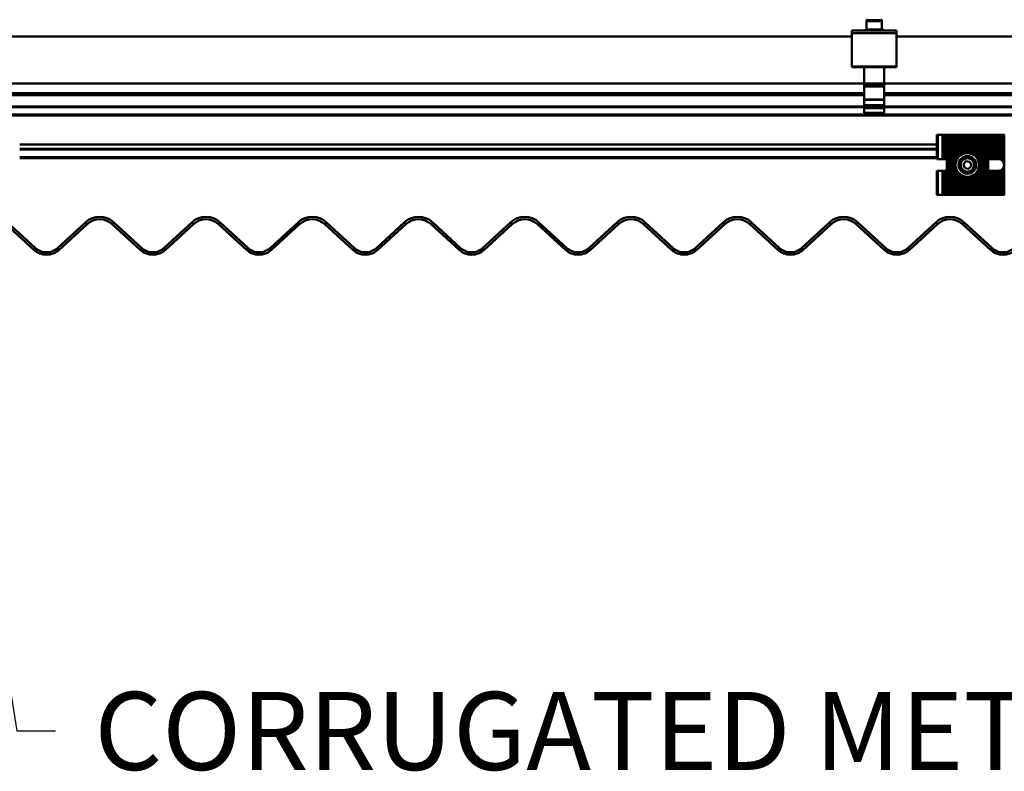
# Model space of a CAD drawing. Units: inches. Extents: x 1 to 823, y -1 to 270.
# Drawn here: x 431 to 463, y 49 to 74 of the extents above; entities that cross this region are included whole.
import ezdxf

# ---------------------------------------------------------------- set-up
doc = ezdxf.new("R2010")
doc.units = ezdxf.units.IN
doc.header["$LTSCALE"] = 5
doc.header["$MEASUREMENT"] = 0
for name, color, linetype, lineweight in [('Symbols(ANSI)', 7, 'Continuous', 25), ('Visible Edges(ANSI)', 7, 'Continuous', 50), ('Visible Tangent Edges(ANSI)', 7, 'Continuous', 50)]:
    doc.layers.add(name, color=color, linetype=linetype, lineweight=lineweight)
doc.styles.add('LEADER TEXT', font='arial.ttf')
doc.dimstyles.new('Sunmodo MM03$7', dxfattribs={"dimscale": 13, "dimtxt": 0.2, "dimasz": 0.098425, "dimexe": 0.125, "dimexo": 0.0625, "dimgap": 0.1, "dimtad": 1, "dimdec": 4, "dimrnd": 1e-08, "dimzin": 1, "dimdsep": 46, "dimlunit": 4, "dimtxsty": 'LEADER TEXT', "dimblk": 'Filled-2', "dimcen": 0.09, "dimdle": 0.393701, "dimclrd": 7, "dimclre": 7, "dimclrt": 7, "dimadec": 0, "dimazin": 0, "dimtfac": 0.5, "dimtdec": 3, "dimtofl": 0, "dimtmove": 0, "dimatfit": 3, "dimfxl": 1, "dimfrac": 2, "dimtolj": 1, "dimtzin": 0, "dimlwd": 25, "dimlwe": 25, "dimarcsym": 0})

# ---------------------------------------------------------------- blocks, each defined once
blk = doc.blocks.new('Filled-2')
at = {"color": 0}
for p, q in [((0, 0), (-1, 0.24)), ((-1, 0.24), (-1, -0.24)), ((-1, 0), (0, 0)), ((-1, -0.24), (0, 0))]:
    blk.add_line(p, q, dxfattribs=at)
at = {"color": 0, "flags": 128}
blk.add_lwpolyline([(-1, -0.24), (0, 0), (-1, 0.24), (-1, -0.24)], dxfattribs=at)
at = {"color": 0}
blk.add_solid([(-1, -0.24), (0, 0), (-1, 0.24), (-1, -0.24)], dxfattribs=at)

msp = doc.modelspace()

# ---------------------------------------------------------------- linework, layer by layer
at = {"layer": 'Visible Edges(ANSI)'}
for p, q in [((458.822005, 74.235963), (458.822005, 74.21869)), ((458.822005, 74.21869), (458.822005, 73.935226)), ((458.853501, 74.250186), (459.30232, 74.250186)), ((459.333816, 74.235963), (459.333816, 74.21869)), ((459.333816, 74.21869), (459.333816, 73.935226)), ((458.329879, 73.821143), (458.329879, 73.90373)), ((459.825942, 73.90373), (458.329879, 73.90373)), ((458.782635, 73.952499), (458.822005, 73.952499)), ((458.782635, 73.935226), (458.782635, 73.952499)), ((458.782635, 73.935226), (459.373186, 73.935226)), ((458.782635, 73.90373), (458.782635, 73.935226)), ((459.333816, 73.952499), (459.373186, 73.952499)), ((459.373186, 73.935226), (459.373186, 73.952499)), ((459.373186, 73.90373), (459.373186, 73.935226)), ((459.825942, 73.90373), (459.825942, 73.821143)), ((458.329879, 73.710944), (421.085785, 73.710944)), ((458.329879, 72.701981), (458.329879, 73.821143)), ((459.825942, 73.821143), (459.825942, 72.701981)), ((471.991297, 73.710944), (459.825942, 73.710944)), ((458.329879, 72.683257), (458.329879, 72.701981)), ((458.329879, 72.683257), (459.825942, 72.683257)), ((458.743265, 72.683257), (458.743265, 72.136141)), ((459.412556, 72.136141), (459.412556, 72.683257)), ((459.825942, 72.701981), (459.825942, 72.683257)), ((420.672399, 72.136141), (458.743265, 72.136141)), ((458.743265, 72.096771), (458.743265, 72.136141)), ((459.412556, 72.136141), (458.743265, 72.136141)), ((458.743265, 72.096771), (458.743265, 72.037716)), ((458.743265, 71.607233), (458.743265, 72.037716)), ((458.743265, 72.037716), (459.412556, 72.037716)), ((459.412556, 72.136141), (471.991297, 72.136141)), ((459.412556, 72.136141), (459.412556, 72.096771)), ((459.412556, 72.037716), (459.412556, 72.096771)), ((459.412556, 72.037716), (459.412556, 71.607233)), ((458.743265, 71.813306), (429.900745, 71.813306)), ((458.743265, 71.607233), (458.743265, 71.598377)), ((458.743265, 71.598377), (458.743265, 71.414886)), ((485.322005, 71.813306), (459.412556, 71.813306)), ((459.412556, 71.598377), (459.412556, 71.607233)), ((459.412556, 71.414886), (459.412556, 71.598377)), ((429.900745, 71.356633), (458.743265, 71.356633)), ((458.743265, 71.414886), (458.743265, 71.397627)), ((458.743265, 71.397627), (458.743265, 71.341481)), ((458.743265, 71.315366), (458.743265, 71.341481)), ((458.743265, 71.315366), (458.743265, 71.166605)), ((459.412556, 71.397627), (459.412556, 71.414886)), ((459.412556, 71.341481), (459.412556, 71.397627)), ((459.412556, 71.356633), (485.322005, 71.356633)), ((459.412556, 71.341481), (459.412556, 71.315366)), ((459.412556, 71.166605), (459.412556, 71.315366)), ((458.743265, 71.158731), (458.743265, 71.166605)), ((459.412556, 71.166605), (458.743265, 71.166605)), ((458.743265, 71.158731), (459.412556, 71.158731)), ((459.412556, 71.166605), (459.412556, 71.158731)), ((461.160588, 70.423558), (461.199958, 70.423558)), ((461.160588, 70.423558), (461.160588, 69.620409)), ((461.357438, 70.423558), (461.199958, 70.423558)), ((461.357438, 70.423558), (461.377123, 70.423558)), ((461.357438, 69.620409), (461.357438, 70.423558)), ((461.377123, 70.423558), (461.396808, 70.423558)), ((461.377123, 70.423558), (461.377123, 69.620409)), ((461.396808, 70.423558), (461.396808, 69.620409)), ((461.396808, 70.423558), (461.416493, 70.423558)), ((461.416493, 70.423558), (461.436178, 70.423558)), ((461.416493, 69.620409), (461.416493, 70.423558)), ((461.436178, 70.423558), (461.455863, 70.423558)), ((461.436178, 70.423558), (461.436178, 69.620409)), ((461.455863, 70.423558), (461.455863, 69.620409)), ((461.455863, 70.423558), (461.475548, 70.423558)), ((461.475548, 70.423558), (461.495234, 70.423558)), ((461.475548, 69.620409), (461.475548, 70.423558)), ((461.495234, 70.423558), (461.514919, 70.423558)), ((461.495234, 70.423558), (461.495234, 69.620409)), ((461.514919, 70.423558), (461.514919, 69.620409)), ((461.514919, 70.423558), (461.534604, 70.423558)), ((461.534604, 70.423558), (461.554289, 70.423558)), ((461.534604, 69.620409), (461.534604, 70.423558)), ((461.554289, 70.423558), (461.573974, 70.423558)), ((461.554289, 70.423558), (461.554289, 69.620409)), ((461.573974, 70.423558), (461.573974, 69.620409)), ((461.573974, 70.423558), (461.593659, 70.423558)), ((461.593659, 70.423558), (461.613344, 70.423558)), ((461.593659, 69.620409), (461.593659, 70.423558)), ((461.613344, 70.423558), (461.633029, 70.423558)), ((461.613344, 70.423558), (461.613344, 69.620409)), ((461.633029, 70.423558), (461.633029, 69.620409)), ((461.633029, 70.423558), (461.652714, 70.423558)), ((461.652714, 70.423558), (461.672399, 70.423558)), ((461.652714, 69.620409), (461.652714, 70.423558)), ((461.672399, 70.423558), (461.692084, 70.423558)), ((461.672399, 70.423558), (461.672399, 69.620409)), ((461.692084, 70.423558), (461.692084, 69.620409)), ((461.692084, 70.423558), (461.711769, 70.423558)), ((461.711769, 70.423558), (461.731454, 70.423558)), ((461.711769, 69.620409), (461.711769, 70.423558)), ((461.731454, 70.423558), (461.751139, 70.423558)), ((461.731454, 70.423558), (461.731454, 69.620409)), ((461.751139, 70.423558), (461.751139, 69.620409)), ((461.751139, 70.423558), (461.770824, 70.423558)), ((461.770824, 70.423558), (461.790509, 70.423558)), ((461.770824, 69.620409), (461.770824, 70.423558)), ((461.790509, 70.423558), (461.810194, 70.423558)), ((461.790509, 70.423558), (461.790509, 69.620409)), ((461.810194, 70.423558), (461.810194, 69.620409)), ((461.810194, 70.423558), (461.829879, 70.423558)), ((461.829879, 70.423558), (461.849564, 70.423558)), ((461.829879, 69.620409), (461.829879, 70.423558)), ((461.849564, 70.423558), (461.869249, 70.423558)), ((461.849564, 70.423558), (461.849564, 69.630953)), ((461.869249, 70.423558), (461.869249, 69.659779)), ((461.869249, 70.423558), (461.888934, 70.423558)), ((461.888934, 70.423558), (461.908619, 70.423558)), ((461.888934, 69.683967), (461.888934, 70.423558)), ((461.908619, 70.423558), (461.928304, 70.423558)), ((461.908619, 70.423558), (461.908619, 69.704717)), ((461.928304, 70.423558), (461.928304, 69.722745)), ((461.928304, 70.423558), (461.947989, 70.423558)), ((461.947989, 70.423558), (461.967674, 70.423558)), ((461.947989, 69.738519), (461.947989, 70.423558)), ((461.967674, 70.423558), (461.98736, 70.423558)), ((461.967674, 70.423558), (461.967674, 69.752363)), ((461.98736, 70.423558), (461.98736, 69.764513)), ((461.98736, 70.423558), (462.007045, 70.423558)), ((462.007045, 70.423558), (462.02673, 70.423558)), ((462.007045, 69.775144), (462.007045, 70.423558)), ((462.02673, 70.423558), (462.046415, 70.423558)), ((462.02673, 70.423558), (462.02673, 69.784391)), ((462.046415, 70.423558), (462.046415, 69.792357)), ((462.046415, 70.423558), (462.0661, 70.423558)), ((462.0661, 70.423558), (462.085785, 70.423558)), ((462.0661, 69.799125), (462.0661, 70.423558)), ((462.085785, 70.423558), (462.10547, 70.423558)), ((462.085785, 70.423558), (462.085785, 69.804758)), ((462.10547, 70.423558), (462.10547, 69.809305)), ((462.10547, 70.423558), (462.125155, 70.423558)), ((462.125155, 70.423558), (462.14484, 70.423558)), ((462.125155, 69.812805), (462.125155, 70.423558)), ((462.14484, 70.423558), (462.164525, 70.423558)), ((462.14484, 70.423558), (462.14484, 69.815286)), ((462.164525, 70.423558), (462.164525, 69.816767)), ((462.164525, 70.423558), (462.18421, 70.423558)), ((462.18421, 70.423558), (462.203895, 70.423558)), ((462.18421, 69.817259), (462.18421, 70.423558)), ((462.203895, 70.423558), (462.22358, 70.423558)), ((462.203895, 70.423558), (462.203895, 69.816767)), ((462.22358, 70.423558), (462.22358, 69.815286)), ((462.22358, 70.423558), (462.243265, 70.423558)), ((462.243265, 70.423558), (462.26295, 70.423558)), ((462.243265, 69.812805), (462.243265, 70.423558)), ((462.26295, 70.423558), (462.282635, 70.423558)), ((462.26295, 70.423558), (462.26295, 69.809305)), ((462.282635, 70.423558), (462.282635, 69.804758)), ((462.282635, 70.423558), (462.30232, 70.423558)), ((462.30232, 70.423558), (462.322005, 70.423558)), ((462.30232, 69.799125), (462.30232, 70.423558)), ((462.322005, 70.423558), (462.34169, 70.423558)), ((462.322005, 70.423558), (462.322005, 69.792357)), ((462.34169, 70.423558), (462.34169, 69.784391)), ((462.34169, 70.423558), (462.361375, 70.423558)), ((462.361375, 70.423558), (462.38106, 70.423558)), ((462.361375, 69.775144), (462.361375, 70.423558)), ((462.38106, 70.423558), (462.400745, 70.423558)), ((462.38106, 70.423558), (462.38106, 69.764513)), ((462.400745, 70.423558), (462.400745, 69.752363)), ((462.400745, 70.423558), (462.42043, 70.423558)), ((462.42043, 70.423558), (462.440115, 70.423558)), ((462.42043, 69.738519), (462.42043, 70.423558)), ((462.440115, 70.423558), (462.4598, 70.423558)), ((462.440115, 70.423558), (462.440115, 69.722745)), ((462.4598, 70.423558), (462.4598, 69.704717)), ((462.4598, 70.423558), (462.479485, 70.423558)), ((462.479485, 70.423558), (462.499171, 70.423558)), ((462.479485, 69.683967), (462.479485, 70.423558)), ((462.499171, 70.423558), (462.518856, 70.423558)), ((462.499171, 70.423558), (462.499171, 69.659779)), ((462.518856, 70.423558), (462.518856, 69.630953)), ((462.518856, 70.423558), (462.538541, 70.423558)), ((462.538541, 70.423558), (462.558226, 70.423558)), ((462.538541, 69.620409), (462.538541, 70.423558)), ((462.558226, 70.423558), (462.577911, 70.423558)), ((462.558226, 70.423558), (462.558226, 69.620409)), ((462.577911, 70.423558), (462.577911, 69.620409)), ((462.577911, 70.423558), (462.597596, 70.423558)), ((462.597596, 70.423558), (462.617281, 70.423558)), ((462.597596, 69.620409), (462.597596, 70.423558)), ((462.617281, 70.423558), (462.636966, 70.423558)), ((462.617281, 70.423558), (462.617281, 69.620409)), ((462.636966, 70.423558), (462.636966, 69.620409)), ((462.636966, 70.423558), (462.656651, 70.423558)), ((462.656651, 70.423558), (462.676336, 70.423558)), ((462.656651, 69.620409), (462.656651, 70.423558)), ((462.676336, 70.423558), (462.696021, 70.423558)), ((462.676336, 70.423558), (462.676336, 69.620409)), ((462.696021, 70.423558), (462.696021, 69.620409)), ((462.696021, 70.423558), (462.715706, 70.423558)), ((462.715706, 70.423558), (462.735391, 70.423558)), ((462.715706, 69.620409), (462.715706, 70.423558)), ((462.735391, 70.423558), (462.755076, 70.423558)), ((462.735391, 70.423558), (462.735391, 69.620409)), ((462.755076, 70.423558), (462.755076, 69.620409)), ((462.755076, 70.423558), (462.774761, 70.423558)), ((462.774761, 70.423558), (462.794446, 70.423558)), ((462.774761, 69.620409), (462.774761, 70.423558)), ((462.794446, 70.423558), (462.814131, 70.423558)), ((462.794446, 70.423558), (462.794446, 69.620409)), ((462.814131, 70.423558), (462.814131, 69.620409)), ((462.814131, 70.423558), (462.833816, 70.423558)), ((462.833816, 70.423558), (462.853501, 70.423558)), ((462.833816, 69.620409), (462.833816, 70.423558)), ((462.853501, 70.423558), (462.873186, 70.423558)), ((462.853501, 70.423558), (462.853501, 69.620409)), ((462.873186, 70.423558), (462.873186, 69.620409)), ((462.873186, 70.423558), (462.892871, 70.423558)), ((462.892871, 70.423558), (462.912556, 70.423558)), ((462.892871, 69.620409), (462.892871, 70.423558)), ((462.912556, 70.423558), (462.932241, 70.423558)), ((462.912556, 70.423558), (462.912556, 69.620409)), ((462.932241, 70.423558), (462.932241, 69.620409)), ((462.932241, 70.423558), (462.951926, 70.423558)), ((462.951926, 70.423558), (462.971611, 70.423558)), ((462.951926, 69.620409), (462.951926, 70.423558)), ((462.971611, 70.423558), (462.991297, 70.423558)), ((462.971611, 70.423558), (462.971611, 69.620409)), ((462.991297, 70.423558), (462.991297, 69.620409)), ((462.991297, 70.423558), (463.010982, 70.423558)), ((463.010982, 70.423558), (463.030667, 70.423558)), ((463.010982, 69.620409), (463.010982, 70.423558)), ((463.030667, 70.423558), (463.050352, 70.423558)), ((463.030667, 70.423558), (463.030667, 69.620409)), ((463.050352, 70.423558), (463.050352, 69.620409)), ((463.050352, 70.423558), (463.070037, 70.423558)), ((463.070037, 70.423558), (463.089722, 70.423558)), ((463.070037, 69.620409), (463.070037, 70.423558)), ((463.089722, 70.423558), (463.109407, 70.423558)), ((463.089722, 70.423558), (463.089722, 69.620409)), ((463.109407, 70.423558), (463.109407, 69.620409)), ((463.109407, 70.423558), (463.129092, 70.423558)), ((463.129092, 70.423558), (463.148777, 70.423558)), ((463.129092, 69.620409), (463.129092, 70.423558)), ((463.148777, 70.423558), (463.168462, 70.423558)), ((463.148777, 70.423558), (463.148777, 69.620409)), ((463.168462, 70.423558), (463.168462, 69.620409)), ((463.168462, 70.423558), (463.188147, 70.423558)), ((463.188147, 70.423558), (463.207832, 70.423558)), ((463.188147, 69.620409), (463.188147, 70.423558)), ((463.207832, 70.423558), (463.227517, 70.423558)), ((463.207832, 70.423558), (463.207832, 69.620409)), ((463.227517, 70.423558), (463.227517, 69.619422)), ((463.227517, 70.423558), (463.247202, 70.423558)), ((463.247202, 70.423558), (463.266887, 70.423558)), ((463.247202, 69.616432), (463.247202, 70.423558)), ((463.266887, 70.423558), (463.286572, 70.423558)), ((463.266887, 70.423558), (463.266887, 69.611342)), ((463.286572, 70.423558), (463.286572, 69.603975)), ((463.286572, 70.423558), (463.306257, 70.423558)), ((463.306257, 70.423558), (463.325942, 70.423558)), ((463.306257, 69.594036), (463.306257, 70.423558)), ((463.325942, 70.423558), (463.345627, 70.423558)), ((463.325942, 70.423558), (463.325942, 69.581039)), ((463.345627, 70.423558), (463.345627, 69.564138)), ((463.345627, 70.423558), (463.365312, 70.423558)), ((463.365312, 70.423558), (463.384997, 70.423558)), ((463.365312, 69.541669), (463.365312, 70.423558)), ((463.384997, 70.423558), (463.404682, 70.423558)), ((463.384997, 70.423558), (463.384997, 69.509363)), ((463.404682, 70.423558), (463.404682, 69.423558)), ((463.404682, 70.423558), (463.424367, 70.423558)), ((430.589722, 70.101194), (461.160588, 70.101194)), ((461.160588, 69.955938), (430.589722, 69.955938)), ((430.589722, 69.647952), (461.160588, 69.647952)), ((461.199958, 69.620409), (461.160588, 69.620409)), ((461.357438, 69.620409), (461.199958, 69.620409)), ((461.377123, 69.620409), (461.357438, 69.620409)), ((461.396808, 69.620409), (461.377123, 69.620409)), ((461.396808, 69.620409), (461.416493, 69.620409)), ((461.436178, 69.620409), (461.416493, 69.620409)), ((461.455863, 69.620409), (461.436178, 69.620409)), ((461.455863, 69.620409), (461.475548, 69.620409)), ((461.495234, 69.620409), (461.475548, 69.620409)), ((461.495234, 69.618224), (461.495234, 69.620409)), ((461.514919, 69.620409), (461.495234, 69.620409)), ((461.495234, 69.618224), (461.495234, 69.606724)), ((461.495234, 69.618224), (461.842003, 69.618224)), ((461.495234, 69.606724), (461.495234, 69.594724)), ((461.495234, 69.606724), (461.835712, 69.606724)), ((461.495234, 69.594724), (461.829664, 69.594724)), ((461.495234, 69.594724), (461.495234, 69.583224)), ((461.514919, 69.620409), (461.534604, 69.620409)), ((461.554289, 69.620409), (461.534604, 69.620409)), ((461.573974, 69.620409), (461.554289, 69.620409)), ((461.573974, 69.620409), (461.593659, 69.620409)), ((461.613344, 69.620409), (461.593659, 69.620409)), ((461.633029, 69.620409), (461.613344, 69.620409)), ((461.633029, 69.620409), (461.652714, 69.620409)), ((461.672399, 69.620409), (461.652714, 69.620409)), ((461.692084, 69.620409), (461.672399, 69.620409)), ((461.692084, 69.620409), (461.711769, 69.620409)), ((461.731454, 69.620409), (461.711769, 69.620409)), ((461.751139, 69.620409), (461.731454, 69.620409)), ((461.751139, 69.620409), (461.770824, 69.620409)), ((461.790509, 69.620409), (461.770824, 69.620409)), ((461.810194, 69.620409), (461.790509, 69.620409)), ((461.810194, 69.620409), (461.829879, 69.620409)), ((461.843255, 69.620409), (461.829879, 69.620409)), ((462.525165, 69.620409), (462.538541, 69.620409)), ((462.526417, 69.618224), (462.873186, 69.618224)), ((462.532708, 69.606724), (462.873186, 69.606724)), ((462.558226, 69.620409), (462.538541, 69.620409)), ((462.538756, 69.594724), (462.873186, 69.594724)), ((462.577911, 69.620409), (462.558226, 69.620409)), ((462.577911, 69.620409), (462.597596, 69.620409)), ((462.617281, 69.620409), (462.597596, 69.620409)), ((462.636966, 69.620409), (462.617281, 69.620409)), ((462.636966, 69.620409), (462.656651, 69.620409)), ((462.676336, 69.620409), (462.656651, 69.620409)), ((462.696021, 69.620409), (462.676336, 69.620409)), ((462.696021, 69.620409), (462.715706, 69.620409)), ((462.735391, 69.620409), (462.715706, 69.620409)), ((462.755076, 69.620409), (462.735391, 69.620409)), ((462.755076, 69.620409), (462.774761, 69.620409)), ((462.794446, 69.620409), (462.774761, 69.620409)), ((462.814131, 69.620409), (462.794446, 69.620409)), ((462.814131, 69.620409), (462.833816, 69.620409)), ((462.853501, 69.620409), (462.833816, 69.620409)), ((462.873186, 69.620409), (462.853501, 69.620409)), ((462.873186, 69.620409), (462.873186, 69.618224)), ((462.873186, 69.620409), (462.892871, 69.620409)), ((462.873186, 69.606724), (462.873186, 69.618224)), ((462.873186, 69.594724), (462.873186, 69.606724)), ((462.873186, 69.583224), (462.873186, 69.594724)), ((462.912556, 69.620409), (462.892871, 69.620409)), ((462.932241, 69.620409), (462.912556, 69.620409)), ((462.932241, 69.620409), (462.951926, 69.620409)), ((462.971611, 69.620409), (462.951926, 69.620409)), ((462.991297, 69.620409), (462.971611, 69.620409)), ((462.991297, 69.620409), (463.010982, 69.620409)), ((463.030667, 69.620409), (463.010982, 69.620409)), ((463.050352, 69.620409), (463.030667, 69.620409)), ((463.050352, 69.620409), (463.070037, 69.620409)), ((463.089722, 69.620409), (463.070037, 69.620409)), ((463.109407, 69.620409), (463.089722, 69.620409)), ((463.109407, 69.620409), (463.129092, 69.620409)), ((463.148777, 69.620409), (463.129092, 69.620409)), ((463.168462, 69.620409), (463.148777, 69.620409)), ((463.168462, 69.620409), (463.188147, 69.620409)), ((463.207832, 69.620409), (463.188147, 69.620409)), ((461.824339, 69.583224), (461.495234, 69.583224)), ((461.495234, 69.559169), (461.495234, 69.583224)), ((461.495234, 69.559169), (461.495234, 69.547669)), ((461.495234, 69.559169), (461.814602, 69.559169)), ((461.495234, 69.547669), (461.495234, 69.535669)), ((461.495234, 69.547669), (461.810583, 69.547669)), ((461.495234, 69.535669), (461.495234, 69.524169)), ((461.495234, 69.535669), (461.806809, 69.535669)), ((461.803582, 69.524169), (461.495234, 69.524169)), ((461.495234, 69.500114), (461.495234, 69.524169)), ((461.495234, 69.500114), (461.495234, 69.488614)), ((461.495234, 69.500114), (461.798024, 69.500114)), ((461.495234, 69.488614), (461.495234, 69.476614)), ((461.495234, 69.488614), (461.795921, 69.488614)), ((461.495234, 69.476614), (461.495234, 69.465114)), ((461.495234, 69.476614), (461.7941, 69.476614)), ((461.792708, 69.465114), (461.495234, 69.465114)), ((461.495234, 69.431432), (461.495234, 69.465114)), ((461.495234, 69.423558), (461.495234, 69.431432)), ((461.495234, 69.431432), (461.790588, 69.431432)), ((461.495234, 69.415684), (461.495234, 69.423558)), ((461.790509, 69.423558), (461.495234, 69.423558)), ((461.495234, 69.382003), (461.495234, 69.415684)), ((461.790588, 69.415684), (461.495234, 69.415684)), ((461.495234, 69.382003), (461.495234, 69.370503)), ((461.495234, 69.382003), (461.792708, 69.382003)), ((461.495234, 69.370503), (461.495234, 69.358503)), ((461.495234, 69.370503), (461.7941, 69.370503)), ((461.495234, 69.358503), (461.495234, 69.347003)), ((461.495234, 69.358503), (461.795921, 69.358503)), ((461.798024, 69.347003), (461.495234, 69.347003)), ((461.495234, 69.322948), (461.495234, 69.347003)), ((461.495234, 69.322948), (461.495234, 69.311448)), ((461.495234, 69.322948), (461.803582, 69.322948)), ((461.495234, 69.311448), (461.495234, 69.299448)), ((461.495234, 69.311448), (461.806809, 69.311448)), ((461.495234, 69.299448), (461.495234, 69.287948)), ((461.495234, 69.299448), (461.810583, 69.299448)), ((461.814602, 69.287948), (461.495234, 69.287948)), ((461.495234, 69.263893), (461.495234, 69.287948)), ((461.495234, 69.263893), (461.495234, 69.252393)), ((461.495234, 69.263893), (461.824339, 69.263893)), ((462.04938, 69.444073), (462.134561, 69.550582)), ((462.099029, 69.317049), (462.04938, 69.444073)), ((462.233859, 69.296535), (462.099029, 69.317049)), ((462.134561, 69.550582), (462.269391, 69.530068)), ((462.31904, 69.403044), (462.233859, 69.296535)), ((462.269391, 69.530068), (462.31904, 69.403044)), ((462.873186, 69.583224), (462.544081, 69.583224)), ((462.544081, 69.263893), (462.873186, 69.263893)), ((462.553818, 69.559169), (462.873186, 69.559169)), ((462.873186, 69.287948), (462.553818, 69.287948)), ((462.557837, 69.547669), (462.873186, 69.547669)), ((462.557837, 69.299448), (462.873186, 69.299448)), ((462.561611, 69.535669), (462.873186, 69.535669)), ((462.561611, 69.311448), (462.873186, 69.311448)), ((462.873186, 69.524169), (462.564838, 69.524169)), ((462.564838, 69.322948), (462.873186, 69.322948)), ((462.570396, 69.500114), (462.873186, 69.500114)), ((462.873186, 69.347003), (462.570396, 69.347003)), ((462.572499, 69.488614), (462.873186, 69.488614)), ((462.572499, 69.358503), (462.873186, 69.358503)), ((462.574319, 69.476614), (462.873186, 69.476614)), ((462.574319, 69.370503), (462.873186, 69.370503)), ((462.873186, 69.465114), (462.575711, 69.465114)), ((462.575711, 69.382003), (462.873186, 69.382003)), ((462.577832, 69.431432), (462.873186, 69.431432)), ((462.873186, 69.415684), (462.577832, 69.415684)), ((462.873186, 69.423558), (462.577911, 69.423558)), ((462.873186, 69.583224), (462.873186, 69.559169)), ((462.873186, 69.547669), (462.873186, 69.559169)), ((462.873186, 69.535669), (462.873186, 69.547669)), ((462.873186, 69.524169), (462.873186, 69.535669)), ((462.873186, 69.524169), (462.873186, 69.500114)), ((462.873186, 69.488614), (462.873186, 69.500114)), ((462.873186, 69.476614), (462.873186, 69.488614)), ((462.873186, 69.465114), (462.873186, 69.476614)), ((462.873186, 69.465114), (462.873186, 69.431432)), ((462.873186, 69.431432), (462.873186, 69.423558)), ((462.873186, 69.423558), (462.873186, 69.415684)), ((462.873186, 69.415684), (462.873186, 69.382003)), ((462.873186, 69.370503), (462.873186, 69.382003)), ((462.873186, 69.358503), (462.873186, 69.370503)), ((462.873186, 69.347003), (462.873186, 69.358503)), ((462.873186, 69.347003), (462.873186, 69.322948)), ((462.873186, 69.311448), (462.873186, 69.322948)), ((462.873186, 69.299448), (462.873186, 69.311448)), ((462.873186, 69.287948), (462.873186, 69.299448)), ((462.873186, 69.287948), (462.873186, 69.263893)), ((462.873186, 69.252393), (462.873186, 69.263893)), ((463.325942, 69.266078), (463.325942, 68.423558)), ((463.345627, 69.282979), (463.345627, 68.423558)), ((463.365312, 68.423558), (463.365312, 69.305448)), ((463.384997, 69.337753), (463.384997, 68.423558)), ((463.404682, 69.423558), (463.404682, 68.423558)), ((461.160588, 69.226708), (461.199958, 69.226708)), ((461.160588, 69.226708), (461.160588, 68.423558)), ((461.199958, 69.226708), (461.357438, 69.226708)), ((461.357438, 68.423558), (461.357438, 69.226708)), ((461.357438, 69.226708), (461.377123, 69.226708)), ((461.377123, 69.226708), (461.396808, 69.226708)), ((461.377123, 69.226708), (461.377123, 68.423558)), ((461.396808, 69.226708), (461.396808, 68.423558)), ((461.416493, 69.226708), (461.396808, 69.226708)), ((461.416493, 69.226708), (461.436178, 69.226708)), ((461.416493, 68.423558), (461.416493, 69.226708)), ((461.436178, 69.226708), (461.455863, 69.226708)), ((461.436178, 69.226708), (461.436178, 68.423558)), ((461.455863, 69.226708), (461.455863, 68.423558)), ((461.475548, 69.226708), (461.455863, 69.226708)), ((461.475548, 69.226708), (461.495234, 69.226708)), ((461.475548, 68.423558), (461.475548, 69.226708)), ((461.495234, 69.252393), (461.495234, 69.240393)), ((461.495234, 69.252393), (461.829664, 69.252393)), ((461.495234, 69.240393), (461.495234, 69.228893)), ((461.495234, 69.240393), (461.835712, 69.240393)), ((461.842003, 69.228893), (461.495234, 69.228893)), ((461.495234, 69.226708), (461.495234, 69.228893)), ((461.495234, 69.226708), (461.514919, 69.226708)), ((461.495234, 69.226708), (461.495234, 68.423558)), ((461.514919, 69.226708), (461.514919, 68.423558)), ((461.534604, 69.226708), (461.514919, 69.226708)), ((461.534604, 69.226708), (461.554289, 69.226708)), ((461.534604, 68.423558), (461.534604, 69.226708)), ((461.554289, 69.226708), (461.573974, 69.226708)), ((461.554289, 69.226708), (461.554289, 68.423558)), ((461.573974, 69.226708), (461.573974, 68.423558)), ((461.593659, 69.226708), (461.573974, 69.226708)), ((461.593659, 69.226708), (461.613344, 69.226708)), ((461.593659, 68.423558), (461.593659, 69.226708)), ((461.613344, 69.226708), (461.633029, 69.226708)), ((461.613344, 69.226708), (461.613344, 68.423558)), ((461.633029, 69.226708), (461.633029, 68.423558)), ((461.652714, 69.226708), (461.633029, 69.226708)), ((461.652714, 69.226708), (461.672399, 69.226708)), ((461.652714, 68.423558), (461.652714, 69.226708)), ((461.672399, 69.226708), (461.692084, 69.226708)), ((461.672399, 69.226708), (461.672399, 68.423558)), ((461.692084, 69.226708), (461.692084, 68.423558)), ((461.711769, 69.226708), (461.692084, 69.226708)), ((461.711769, 69.226708), (461.731454, 69.226708)), ((461.711769, 68.423558), (461.711769, 69.226708)), ((461.731454, 69.226708), (461.751139, 69.226708)), ((461.731454, 69.226708), (461.731454, 68.423558)), ((461.751139, 69.226708), (461.751139, 68.423558)), ((461.770824, 69.226708), (461.751139, 69.226708)), ((461.770824, 69.226708), (461.790509, 69.226708)), ((461.770824, 68.423558), (461.770824, 69.226708)), ((461.790509, 69.226708), (461.810194, 69.226708)), ((461.790509, 69.226708), (461.790509, 68.423558)), ((461.810194, 69.226708), (461.810194, 68.423558)), ((461.829879, 69.226708), (461.810194, 69.226708)), ((461.829879, 69.226708), (461.843255, 69.226708)), ((461.829879, 68.423558), (461.829879, 69.226708)), ((461.849564, 69.216164), (461.849564, 68.423558)), ((461.869249, 69.187338), (461.869249, 68.423558)), ((461.888934, 68.423558), (461.888934, 69.16315)), ((461.908619, 69.1424), (461.908619, 68.423558)), ((461.928304, 69.124372), (461.928304, 68.423558)), ((461.947989, 68.423558), (461.947989, 69.108598)), ((461.967674, 69.094753), (461.967674, 68.423558)), ((461.98736, 69.082604), (461.98736, 68.423558)), ((462.007045, 68.423558), (462.007045, 69.071972)), ((462.02673, 69.062726), (462.02673, 68.423558)), ((462.046415, 69.054759), (462.046415, 68.423558)), ((462.0661, 68.423558), (462.0661, 69.047992)), ((462.085785, 69.042359), (462.085785, 68.423558)), ((462.10547, 69.037812), (462.10547, 68.423558)), ((462.125155, 68.423558), (462.125155, 69.034312)), ((462.14484, 69.031831), (462.14484, 68.423558)), ((462.164525, 69.03035), (462.164525, 68.423558)), ((462.18421, 68.423558), (462.18421, 69.029858)), ((462.203895, 69.03035), (462.203895, 68.423558)), ((462.22358, 69.031831), (462.22358, 68.423558)), ((462.243265, 68.423558), (462.243265, 69.034312)), ((462.26295, 69.037812), (462.26295, 68.423558)), ((462.282635, 69.042359), (462.282635, 68.423558)), ((462.30232, 68.423558), (462.30232, 69.047992)), ((462.322005, 69.054759), (462.322005, 68.423558)), ((462.34169, 69.062726), (462.34169, 68.423558)), ((462.361375, 68.423558), (462.361375, 69.071972)), ((462.38106, 69.082604), (462.38106, 68.423558)), ((462.400745, 69.094753), (462.400745, 68.423558)), ((462.42043, 68.423558), (462.42043, 69.108598)), ((462.440115, 69.124372), (462.440115, 68.423558)), ((462.4598, 69.1424), (462.4598, 68.423558)), ((462.479485, 68.423558), (462.479485, 69.16315)), ((462.499171, 69.187338), (462.499171, 68.423558)), ((462.518856, 69.216164), (462.518856, 68.423558)), ((462.538541, 69.226708), (462.525165, 69.226708)), ((462.873186, 69.228893), (462.526417, 69.228893)), ((462.532708, 69.240393), (462.873186, 69.240393)), ((462.538541, 69.226708), (462.558226, 69.226708)), ((462.538541, 68.423558), (462.538541, 69.226708)), ((462.538756, 69.252393), (462.873186, 69.252393)), ((462.558226, 69.226708), (462.577911, 69.226708)), ((462.558226, 69.226708), (462.558226, 68.423558)), ((462.577911, 69.226708), (462.577911, 68.423558)), ((462.597596, 69.226708), (462.577911, 69.226708)), ((462.597596, 69.226708), (462.617281, 69.226708)), ((462.597596, 68.423558), (462.597596, 69.226708)), ((462.617281, 69.226708), (462.636966, 69.226708)), ((462.617281, 69.226708), (462.617281, 68.423558)), ((462.636966, 69.226708), (462.636966, 68.423558)), ((462.656651, 69.226708), (462.636966, 69.226708)), ((462.656651, 69.226708), (462.676336, 69.226708)), ((462.656651, 68.423558), (462.656651, 69.226708)), ((462.676336, 69.226708), (462.696021, 69.226708)), ((462.676336, 69.226708), (462.676336, 68.423558)), ((462.696021, 69.226708), (462.696021, 68.423558)), ((462.715706, 69.226708), (462.696021, 69.226708)), ((462.715706, 69.226708), (462.735391, 69.226708)), ((462.715706, 68.423558), (462.715706, 69.226708)), ((462.735391, 69.226708), (462.755076, 69.226708)), ((462.735391, 69.226708), (462.735391, 68.423558)), ((462.755076, 69.226708), (462.755076, 68.423558)), ((462.774761, 69.226708), (462.755076, 69.226708)), ((462.774761, 69.226708), (462.794446, 69.226708)), ((462.774761, 68.423558), (462.774761, 69.226708)), ((462.794446, 69.226708), (462.814131, 69.226708)), ((462.794446, 69.226708), (462.794446, 68.423558)), ((462.814131, 69.226708), (462.814131, 68.423558)), ((462.833816, 69.226708), (462.814131, 69.226708)), ((462.833816, 69.226708), (462.853501, 69.226708)), ((462.833816, 68.423558), (462.833816, 69.226708)), ((462.853501, 69.226708), (462.873186, 69.226708)), ((462.853501, 69.226708), (462.853501, 68.423558)), ((462.873186, 69.240393), (462.873186, 69.252393)), ((462.873186, 69.228893), (462.873186, 69.240393)), ((462.873186, 69.228893), (462.873186, 69.226708)), ((462.873186, 69.226708), (462.873186, 68.423558)), ((462.892871, 69.226708), (462.873186, 69.226708)), ((462.892871, 69.226708), (462.912556, 69.226708)), ((462.892871, 68.423558), (462.892871, 69.226708)), ((462.912556, 69.226708), (462.932241, 69.226708)), ((462.912556, 69.226708), (462.912556, 68.423558)), ((462.932241, 69.226708), (462.932241, 68.423558)), ((462.951926, 69.226708), (462.932241, 69.226708)), ((462.951926, 69.226708), (462.971611, 69.226708)), ((462.951926, 68.423558), (462.951926, 69.226708)), ((462.971611, 69.226708), (462.991297, 69.226708)), ((462.971611, 69.226708), (462.971611, 68.423558)), ((462.991297, 69.226708), (462.991297, 68.423558)), ((463.010982, 69.226708), (462.991297, 69.226708)), ((463.010982, 69.226708), (463.030667, 69.226708)), ((463.010982, 68.423558), (463.010982, 69.226708)), ((463.030667, 69.226708), (463.050352, 69.226708)), ((463.030667, 69.226708), (463.030667, 68.423558)), ((463.050352, 69.226708), (463.050352, 68.423558)), ((463.070037, 69.226708), (463.050352, 69.226708)), ((463.070037, 69.226708), (463.089722, 69.226708)), ((463.070037, 68.423558), (463.070037, 69.226708)), ((463.089722, 69.226708), (463.109407, 69.226708)), ((463.089722, 69.226708), (463.089722, 68.423558)), ((463.109407, 69.226708), (463.109407, 68.423558)), ((463.129092, 69.226708), (463.109407, 69.226708)), ((463.129092, 69.226708), (463.148777, 69.226708)), ((463.129092, 68.423558), (463.129092, 69.226708)), ((463.148777, 69.226708), (463.168462, 69.226708)), ((463.148777, 69.226708), (463.148777, 68.423558)), ((463.168462, 69.226708), (463.168462, 68.423558)), ((463.188147, 69.226708), (463.168462, 69.226708)), ((463.188147, 69.226708), (463.207832, 69.226708)), ((463.188147, 68.423558), (463.188147, 69.226708)), ((463.207832, 69.226708), (463.207832, 68.423558)), ((463.227517, 69.227695), (463.227517, 68.423558)), ((463.247202, 68.423558), (463.247202, 69.230685)), ((463.266887, 69.235775), (463.266887, 68.423558)), ((463.286572, 69.243142), (463.286572, 68.423558)), ((463.306257, 68.423558), (463.306257, 69.253081)), ((461.199958, 68.423558), (461.160588, 68.423558)), ((461.357438, 68.423558), (461.199958, 68.423558)), ((461.377123, 68.423558), (461.357438, 68.423558)), ((461.396808, 68.423558), (461.377123, 68.423558)), ((461.416493, 68.423558), (461.396808, 68.423558)), ((461.436178, 68.423558), (461.416493, 68.423558)), ((461.455863, 68.423558), (461.436178, 68.423558)), ((461.475548, 68.423558), (461.455863, 68.423558)), ((461.495234, 68.423558), (461.475548, 68.423558)), ((461.514919, 68.423558), (461.495234, 68.423558)), ((461.534604, 68.423558), (461.514919, 68.423558)), ((461.554289, 68.423558), (461.534604, 68.423558)), ((461.573974, 68.423558), (461.554289, 68.423558)), ((461.593659, 68.423558), (461.573974, 68.423558)), ((461.613344, 68.423558), (461.593659, 68.423558)), ((461.633029, 68.423558), (461.613344, 68.423558)), ((461.652714, 68.423558), (461.633029, 68.423558)), ((461.672399, 68.423558), (461.652714, 68.423558)), ((461.692084, 68.423558), (461.672399, 68.423558)), ((461.711769, 68.423558), (461.692084, 68.423558)), ((461.731454, 68.423558), (461.711769, 68.423558)), ((461.751139, 68.423558), (461.731454, 68.423558)), ((461.770824, 68.423558), (461.751139, 68.423558)), ((461.790509, 68.423558), (461.770824, 68.423558)), ((461.810194, 68.423558), (461.790509, 68.423558)), ((461.829879, 68.423558), (461.810194, 68.423558)), ((461.849564, 68.423558), (461.829879, 68.423558)), ((461.869249, 68.423558), (461.849564, 68.423558)), ((461.888934, 68.423558), (461.869249, 68.423558)), ((461.908619, 68.423558), (461.888934, 68.423558)), ((461.928304, 68.423558), (461.908619, 68.423558)), ((461.947989, 68.423558), (461.928304, 68.423558)), ((461.967674, 68.423558), (461.947989, 68.423558)), ((461.98736, 68.423558), (461.967674, 68.423558)), ((462.007045, 68.423558), (461.98736, 68.423558)), ((462.02673, 68.423558), (462.007045, 68.423558)), ((462.046415, 68.423558), (462.02673, 68.423558)), ((462.0661, 68.423558), (462.046415, 68.423558)), ((462.085785, 68.423558), (462.0661, 68.423558)), ((462.10547, 68.423558), (462.085785, 68.423558)), ((462.125155, 68.423558), (462.10547, 68.423558)), ((462.14484, 68.423558), (462.125155, 68.423558)), ((462.164525, 68.423558), (462.14484, 68.423558)), ((462.18421, 68.423558), (462.164525, 68.423558)), ((462.203895, 68.423558), (462.18421, 68.423558)), ((462.22358, 68.423558), (462.203895, 68.423558)), ((462.243265, 68.423558), (462.22358, 68.423558)), ((462.26295, 68.423558), (462.243265, 68.423558)), ((462.282635, 68.423558), (462.26295, 68.423558)), ((462.30232, 68.423558), (462.282635, 68.423558)), ((462.322005, 68.423558), (462.30232, 68.423558)), ((462.34169, 68.423558), (462.322005, 68.423558)), ((462.361375, 68.423558), (462.34169, 68.423558)), ((462.38106, 68.423558), (462.361375, 68.423558)), ((462.400745, 68.423558), (462.38106, 68.423558)), ((462.42043, 68.423558), (462.400745, 68.423558)), ((462.440115, 68.423558), (462.42043, 68.423558)), ((462.4598, 68.423558), (462.440115, 68.423558)), ((462.479485, 68.423558), (462.4598, 68.423558)), ((462.499171, 68.423558), (462.479485, 68.423558)), ((462.518856, 68.423558), (462.499171, 68.423558)), ((462.538541, 68.423558), (462.518856, 68.423558)), ((462.558226, 68.423558), (462.538541, 68.423558)), ((462.577911, 68.423558), (462.558226, 68.423558)), ((462.597596, 68.423558), (462.577911, 68.423558)), ((462.617281, 68.423558), (462.597596, 68.423558)), ((462.636966, 68.423558), (462.617281, 68.423558)), ((462.656651, 68.423558), (462.636966, 68.423558)), ((462.676336, 68.423558), (462.656651, 68.423558)), ((462.696021, 68.423558), (462.676336, 68.423558)), ((462.715706, 68.423558), (462.696021, 68.423558)), ((462.735391, 68.423558), (462.715706, 68.423558)), ((462.755076, 68.423558), (462.735391, 68.423558)), ((462.774761, 68.423558), (462.755076, 68.423558)), ((462.794446, 68.423558), (462.774761, 68.423558)), ((462.814131, 68.423558), (462.794446, 68.423558)), ((462.833816, 68.423558), (462.814131, 68.423558)), ((462.853501, 68.423558), (462.833816, 68.423558)), ((462.873186, 68.423558), (462.853501, 68.423558)), ((462.892871, 68.423558), (462.873186, 68.423558)), ((462.912556, 68.423558), (462.892871, 68.423558)), ((462.932241, 68.423558), (462.912556, 68.423558)), ((462.951926, 68.423558), (462.932241, 68.423558)), ((462.971611, 68.423558), (462.951926, 68.423558)), ((462.991297, 68.423558), (462.971611, 68.423558)), ((463.010982, 68.423558), (462.991297, 68.423558)), ((463.030667, 68.423558), (463.010982, 68.423558)), ((463.050352, 68.423558), (463.030667, 68.423558)), ((463.070037, 68.423558), (463.050352, 68.423558)), ((463.089722, 68.423558), (463.070037, 68.423558)), ((463.109407, 68.423558), (463.089722, 68.423558)), ((463.129092, 68.423558), (463.109407, 68.423558)), ((463.148777, 68.423558), (463.129092, 68.423558)), ((463.168462, 68.423558), (463.148777, 68.423558)), ((463.188147, 68.423558), (463.168462, 68.423558)), ((463.207832, 68.423558), (463.188147, 68.423558)), ((463.227517, 68.423558), (463.207832, 68.423558)), ((463.247202, 68.423558), (463.227517, 68.423558)), ((463.266887, 68.423558), (463.247202, 68.423558)), ((463.286572, 68.423558), (463.266887, 68.423558)), ((463.306257, 68.423558), (463.286572, 68.423558)), ((463.325942, 68.423558), (463.306257, 68.423558)), ((463.345627, 68.423558), (463.325942, 68.423558)), ((463.365312, 68.423558), (463.345627, 68.423558)), ((463.384997, 68.423558), (463.365312, 68.423558)), ((463.404682, 68.423558), (463.384997, 68.423558)), ((463.424367, 68.423558), (463.404682, 68.423558)), ((430.131066, 67.449479), (431.064125, 66.594488)), ((430.184263, 67.507532), (431.117321, 66.652542)), ((431.849524, 66.652542), (432.782582, 67.507532)), ((431.90272, 66.594488), (432.835779, 67.449479)), ((433.674374, 67.449479), (434.607432, 66.594488)), ((433.72757, 67.507532), (434.660628, 66.652542)), ((435.392831, 66.652542), (436.32589, 67.507532)), ((435.446027, 66.594488), (436.379086, 67.449479)), ((437.217681, 67.449479), (438.150739, 66.594488)), ((437.270877, 67.507532), (438.203935, 66.652542)), ((438.936138, 66.652542), (439.869197, 67.507532)), ((438.989334, 66.594488), (439.922393, 67.449479)), ((440.760988, 67.449479), (441.694046, 66.594488)), ((440.814184, 67.507532), (441.747242, 66.652542)), ((442.479445, 66.652542), (443.412504, 67.507532)), ((442.532641, 66.594488), (443.4657, 67.449479)), ((444.304295, 67.449479), (445.237353, 66.594488)), ((444.357491, 67.507532), (445.290549, 66.652542)), ((446.022752, 66.652542), (446.955811, 67.507532)), ((446.075948, 66.594488), (447.009007, 67.449479)), ((447.847602, 67.449479), (448.78066, 66.594488)), ((447.900798, 67.507532), (448.833856, 66.652542)), ((449.566059, 66.652542), (450.499118, 67.507532)), ((449.619255, 66.594488), (450.552314, 67.449479)), ((451.390909, 67.449479), (452.323967, 66.594488)), ((451.444105, 67.507532), (452.377164, 66.652542)), ((453.109366, 66.652542), (454.042425, 67.507532)), ((453.162563, 66.594488), (454.095621, 67.449479)), ((454.934216, 67.449479), (455.867275, 66.594488)), ((454.987412, 67.507532), (455.920471, 66.652542)), ((456.652674, 66.652542), (457.585732, 67.507532)), ((456.70587, 66.594488), (457.638928, 67.449479)), ((458.477523, 67.449479), (459.410582, 66.594488)), ((458.530719, 67.507532), (459.463778, 66.652542)), ((460.195981, 66.652542), (461.129039, 67.507532)), ((460.249177, 66.594488), (461.182235, 67.449479)), ((462.02083, 67.449479), (462.953889, 66.594488)), ((462.074026, 67.507532), (463.007085, 66.652542))]:
    msp.add_line(p, q, dxfattribs=at)
for radius in [0.393701, 0.295276, 0.255906]:
    msp.add_circle((462.18421, 69.423558), radius, dxfattribs=at)
for centre, radius, start, end in [((458.853501, 74.235963), 0.031496, 90, 180), ((458.853501, 74.21869), 0.031496, 90, 180), ((459.30232, 74.235963), 0.031496, 0, 90), ((459.30232, 74.21869), 0.031496, 0, 90), ((463.207832, 69.423558), 0.19685, 84.2608295, 90), ((463.207832, 69.423558), 0.19685, 78.463041, 84.2608295), ((463.207832, 69.423558), 0.19685, 72.5423969, 78.463041), ((463.207832, 69.423558), 0.19685, 66.4218215, 72.5423969), ((463.207832, 69.423558), 0.19685, 60, 66.4218215), ((463.207832, 69.423558), 0.19685, 53.1301024, 60), ((463.207832, 69.423558), 0.19685, 300, 306.8698976), ((463.207832, 69.423558), 0.19685, 45.572996, 53.1301024), ((463.207832, 69.423558), 0.19685, 306.8698976, 314.427004), ((463.207832, 69.423558), 0.19685, 36.8698976, 45.572996), ((463.207832, 69.423558), 0.19685, 314.427004, 323.1301024), ((463.207832, 69.423558), 0.19685, 25.8419328, 36.8698976), ((463.207832, 69.423558), 0.19685, 323.1301024, 334.1580672), ((463.207832, 69.423558), 0.19685, 0, 25.8419328), ((463.207832, 69.423558), 0.19685, 334.1580672, 0), ((463.207832, 69.423558), 0.19685, 270, 275.7391705), ((463.207832, 69.423558), 0.19685, 275.7391705, 281.536959), ((463.207832, 69.423558), 0.19685, 281.536959, 287.4576031), ((463.207832, 69.423558), 0.19685, 287.4576031, 293.5781785), ((463.207832, 69.423558), 0.19685, 293.5781785, 300), ((433.255076, 66.991896), 0.699379, 47.5, 132.5), ((436.798383, 66.991896), 0.699379, 47.5, 132.5), ((440.34169, 66.991896), 0.699379, 47.5, 132.5), ((443.884997, 66.991896), 0.699379, 47.5, 132.5), ((447.428304, 66.991896), 0.699379, 47.5, 132.5), ((450.971611, 66.991896), 0.699379, 47.5, 132.5), ((454.514919, 66.991896), 0.699379, 47.5, 132.5), ((458.058226, 66.991896), 0.699379, 47.5, 132.5), ((461.601533, 66.991896), 0.699379, 47.5, 132.5), ((433.255076, 66.991896), 0.620639, 47.5, 132.5), ((436.798383, 66.991896), 0.620639, 47.5, 132.5), ((440.34169, 66.991896), 0.620639, 47.5, 132.5), ((443.884997, 66.991896), 0.620639, 47.5, 132.5), ((447.428304, 66.991896), 0.620639, 47.5, 132.5), ((450.971611, 66.991896), 0.620639, 47.5, 132.5), ((454.514919, 66.991896), 0.620639, 47.5, 132.5), ((458.058226, 66.991896), 0.620639, 47.5, 132.5), ((461.601533, 66.991896), 0.620639, 47.5, 132.5), ((431.483423, 67.052071), 0.541899, 227.5, 270), ((431.483423, 67.052071), 0.541899, 270, 312.5), ((435.02673, 67.052071), 0.541899, 227.5, 270), ((435.02673, 67.052071), 0.541899, 270, 312.5), ((438.570037, 67.052071), 0.541899, 227.5, 270), ((438.570037, 67.052071), 0.541899, 270, 312.5), ((442.113344, 67.052071), 0.541899, 227.5, 270), ((442.113344, 67.052071), 0.541899, 270, 312.5), ((445.656651, 67.052071), 0.541899, 227.5, 270), ((445.656651, 67.052071), 0.541899, 270, 312.5), ((449.199958, 67.052071), 0.541899, 227.5, 270), ((449.199958, 67.052071), 0.541899, 270, 312.5), ((452.743265, 67.052071), 0.541899, 227.5, 270), ((452.743265, 67.052071), 0.541899, 270, 312.5), ((456.286572, 67.052071), 0.541899, 227.5, 270), ((456.286572, 67.052071), 0.541899, 270, 312.5), ((459.829879, 67.052071), 0.541899, 227.5, 270), ((459.829879, 67.052071), 0.541899, 270, 312.5), ((463.373186, 67.052071), 0.541899, 227.5, 270), ((463.373186, 67.052071), 0.541899, 270, 312.5), ((431.483423, 67.052071), 0.620639, 227.5, 270), ((431.483423, 67.052071), 0.620639, 270, 312.5), ((435.02673, 67.052071), 0.620639, 227.5, 270), ((435.02673, 67.052071), 0.620639, 270, 312.5), ((438.570037, 67.052071), 0.620639, 227.5, 270), ((438.570037, 67.052071), 0.620639, 270, 312.5), ((442.113344, 67.052071), 0.620639, 227.5, 270), ((442.113344, 67.052071), 0.620639, 270, 312.5), ((445.656651, 67.052071), 0.620639, 227.5, 270), ((445.656651, 67.052071), 0.620639, 270, 312.5), ((449.199958, 67.052071), 0.620639, 227.5, 270), ((449.199958, 67.052071), 0.620639, 270, 312.5), ((452.743265, 67.052071), 0.620639, 227.5, 270), ((452.743265, 67.052071), 0.620639, 270, 312.5), ((456.286572, 67.052071), 0.620639, 227.5, 270), ((456.286572, 67.052071), 0.620639, 270, 312.5), ((459.829879, 67.052071), 0.620639, 227.5, 270), ((459.829879, 67.052071), 0.620639, 270, 312.5), ((463.373186, 67.052071), 0.620639, 227.5, 270), ((463.373186, 67.052071), 0.620639, 270, 312.5)]:
    msp.add_arc(centre, radius, start, end, dxfattribs=at)
at = {"layer": 'Visible Tangent Edges(ANSI)'}
for p, q in [((458.827164, 74.235963), (458.822005, 74.235963)), ((459.333816, 74.21869), (458.822005, 74.21869)), ((459.333816, 74.235963), (459.328657, 74.235963)), ((458.329879, 73.821143), (459.825942, 73.821143)), ((459.825942, 72.701981), (458.329879, 72.701981)), ((458.743265, 72.096771), (459.412556, 72.096771)), ((429.900745, 71.754251), (458.743265, 71.754251)), ((459.412556, 71.607233), (458.743265, 71.607233)), ((458.743265, 71.598377), (459.412556, 71.598377)), ((459.412556, 71.754251), (485.322005, 71.754251)), ((458.743265, 71.368444), (429.900745, 71.368444)), ((429.900745, 71.354392), (458.743265, 71.354392)), ((459.412556, 71.414886), (458.743265, 71.414886)), ((459.412556, 71.397627), (458.743265, 71.397627)), ((459.412556, 71.341481), (458.743265, 71.341481)), ((459.412556, 71.315366), (458.743265, 71.315366)), ((485.322005, 71.368444), (459.412556, 71.368444)), ((459.412556, 71.354392), (485.322005, 71.354392)), ((540.136966, 71.108996), (429.900745, 71.108996)), ((429.900745, 71.075719), (540.136966, 71.075719)), ((461.199958, 69.620409), (461.199958, 70.423558)), ((461.160588, 69.958178), (430.589722, 69.958178)), ((430.589722, 69.944127), (461.160588, 69.944127)), ((461.160588, 69.687322), (430.589722, 69.687322)), ((461.199958, 68.423558), (461.199958, 69.226708)), ((432.835779, 67.449479), (432.782582, 67.507532)), ((433.674374, 67.449479), (433.72757, 67.507532)), ((436.379086, 67.449479), (436.32589, 67.507532)), ((437.217681, 67.449479), (437.270877, 67.507532)), ((439.922393, 67.449479), (439.869197, 67.507532)), ((440.760988, 67.449479), (440.814184, 67.507532)), ((443.4657, 67.449479), (443.412504, 67.507532)), ((444.304295, 67.449479), (444.357491, 67.507532)), ((447.009007, 67.449479), (446.955811, 67.507532)), ((447.847602, 67.449479), (447.900798, 67.507532)), ((450.552314, 67.449479), (450.499118, 67.507532)), ((451.390909, 67.449479), (451.444105, 67.507532)), ((454.095621, 67.449479), (454.042425, 67.507532)), ((454.934216, 67.449479), (454.987412, 67.507532)), ((457.638928, 67.449479), (457.585732, 67.507532)), ((458.477523, 67.449479), (458.530719, 67.507532)), ((461.182235, 67.449479), (461.129039, 67.507532)), ((462.02083, 67.449479), (462.074026, 67.507532)), ((431.064125, 66.594488), (431.117321, 66.652542)), ((431.90272, 66.594488), (431.849524, 66.652542)), ((434.607432, 66.594488), (434.660628, 66.652542)), ((435.446027, 66.594488), (435.392831, 66.652542)), ((438.150739, 66.594488), (438.203935, 66.652542)), ((438.989334, 66.594488), (438.936138, 66.652542)), ((441.694046, 66.594488), (441.747242, 66.652542)), ((442.532641, 66.594488), (442.479445, 66.652542)), ((445.237353, 66.594488), (445.290549, 66.652542)), ((446.075948, 66.594488), (446.022752, 66.652542)), ((448.78066, 66.594488), (448.833856, 66.652542)), ((449.619255, 66.594488), (449.566059, 66.652542)), ((452.323967, 66.594488), (452.377164, 66.652542)), ((453.162563, 66.594488), (453.109366, 66.652542)), ((455.867275, 66.594488), (455.920471, 66.652542)), ((456.70587, 66.594488), (456.652674, 66.652542)), ((459.410582, 66.594488), (459.463778, 66.652542)), ((460.249177, 66.594488), (460.195981, 66.652542)), ((462.953889, 66.594488), (463.007085, 66.652542)), ((431.483423, 66.510173), (431.483423, 66.431432)), ((435.02673, 66.510173), (435.02673, 66.431432)), ((438.570037, 66.510173), (438.570037, 66.431432)), ((442.113344, 66.510173), (442.113344, 66.431432)), ((445.656651, 66.510173), (445.656651, 66.431432)), ((449.199958, 66.510173), (449.199958, 66.431432)), ((452.743265, 66.510173), (452.743265, 66.431432)), ((456.286572, 66.510173), (456.286572, 66.431432)), ((459.829879, 66.510173), (459.829879, 66.431432)), ((463.373186, 66.510173), (463.373186, 66.431432))]:
    msp.add_line(p, q, dxfattribs=at)
msp.add_circle((462.18421, 69.423558), 0.224409, dxfattribs=at)

# ---------------------------------------------------------------- texts
at = {"layer": 'Symbols(ANSI)', "color": 7, "insert": (433.078483, 51.849217), "char_height": 2.60000008, "width": 50.46219788, "attachment_point": 1, "style": 'LEADER TEXT'}
msp.add_mtext('{\\fArial|b0|i0;CORRUGATED METAL ROOF}', dxfattribs=at)

# ---------------------------------------------------------------- leaders
at = {"layer": 'Symbols(ANSI)', "color": 7, "linetype": 'Continuous', "lineweight": 25}
msp.add_leader([(427.940115, 66.431432), (430.498955, 50.549217), (431.778483, 50.549217)], dimstyle='Sunmodo MM03$7', override={"dimtad": 0}, dxfattribs=at)

doc.saveas('drawing.dxf')
